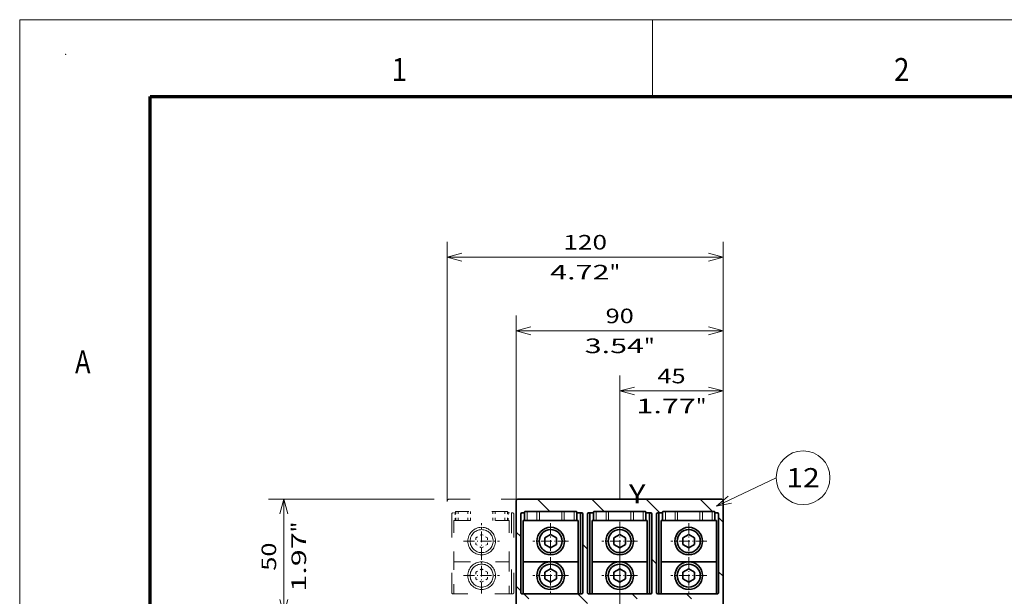
# Model space of a CAD drawing. Extents: x 0 to 420, y 0 to 297.
# Drawn here: x 0 to 128, y 222 to 297 of the extents above; entities that cross this region are included whole.
import ezdxf
from ezdxf.enums import TextEntityAlignment as Align

# ---------------------------------------------------------------- set-up
doc = ezdxf.new("R2010")
doc.units = 0
doc.linetypes.add('DASHDOT', pattern=[18.5, 12, -3, 0.5, -3])
doc.linetypes.add('DASHSPACE', pattern=[30, 12, -18])
doc.layers.get('0').update_dxf_attribs({"lineweight": 13})
doc.layers.add('General', color=7, linetype='Continuous', lineweight=13)
doc.styles.get("Standard").update_dxf_attribs({"font": 'isocp.shx'})
doc.dimstyles.get("Standard").update_dxf_attribs({"dimtxt": 2.5, "dimasz": 2.5, "dimexe": 1.25, "dimexo": 0.625, "dimtad": 1, "dimcen": 2.5, "dimadec": 0, "dimazin": 0, "dimtfac": 1, "dimtmove": 0, "dimatfit": 0, "dimfxl": 1, "dimarcsym": 0})

# ---------------------------------------------------------------- blocks, each defined once
blk = doc.blocks.new('*D41')
at = {"color": 7, "lineweight": 13}
for p, q in [((64.712581, 162.951448), (64.712581, 258.421545)), ((91.712581, 162.581454), (91.712581, 258.421545)), ((64.712581, 256.421544), (91.712581, 256.421544))]:
    blk.add_line(p, q, dxfattribs=at)
for points in [[(66.644433, 256.939183), (64.712581, 256.421544), (66.644433, 255.903909)], [(89.780729, 255.903909), (91.712581, 256.421544), (89.780729, 256.939183)]]:
    blk.add_lwpolyline(points, dxfattribs=at)
for s, p, p2 in [('90', (76.374454, 257.421542), (80.050708, 257.421542)), ('3.54', (73.64966, 253.521542), (81.382168, 253.521542)), ('"', (81.382168, 253.521542), (82.775502, 253.521542))]:
    blk.add_text(s, height=1.9, dxfattribs=at).set_placement(p, p2, align=Align.FIT)
blk = doc.blocks.new('*D46')
at = {"color": 7, "lineweight": 13, "ltscale": 0.371932}
blk.add_line((78.212581, 235.705334), (78.212581, 250.582617), dxfattribs=at)
at = {"color": 7, "lineweight": 13, "ltscale": 0.410001}
blk.add_line((91.712581, 234.182574), (91.712581, 250.582617), dxfattribs=at)
at = {"color": 7, "lineweight": 13, "ltscale": 0.3375}
blk.add_line((78.212581, 248.582616), (91.712581, 248.582616), dxfattribs=at)
at = {"color": 7, "lineweight": 13}
for points in [[(80.144433, 249.100255), (78.212581, 248.582616), (80.144433, 248.064981)], [(89.780729, 248.064981), (91.712581, 248.582616), (89.780729, 249.100255)]]:
    blk.add_lwpolyline(points, dxfattribs=at)
for s, p, p2 in [('45', (83.124454, 249.582614), (86.800708, 249.582614)), ('1.77', (80.399661, 245.682614), (88.132169, 245.682614)), ('"', (88.132168, 245.682614), (89.525502, 245.682614))]:
    blk.add_text(s, height=1.9, dxfattribs=at).set_placement(p, p2, align=Align.FIT)
blk = doc.blocks.new('*D51')
at = {"color": 7, "lineweight": 13}
for p, q in [((55.712581, 234.182574), (55.712581, 268.030247)), ((91.712581, 234.182574), (91.712581, 268.030247)), ((55.712581, 266.03025), (91.712581, 266.03025))]:
    blk.add_line(p, q, dxfattribs=at)
for points in [[(57.644433, 266.547885), (55.712581, 266.03025), (57.644433, 265.512611)], [(89.780729, 265.512611), (91.712581, 266.03025), (89.780729, 266.547885)]]:
    blk.add_lwpolyline(points, dxfattribs=at)
for s, p, p2 in [('120', (70.860391, 267.030249), (76.564772, 267.030249)), ('4.72', (69.14966, 263.130249), (76.882169, 263.130249)), ('"', (76.882168, 263.130249), (78.275502, 263.130249))]:
    blk.add_text(s, height=1.9, dxfattribs=at).set_placement(p, p2, align=Align.FIT)
blk = doc.blocks.new('*D53')
at = {"color": 7, "lineweight": 13}
for p, q in [((54.012582, 234.482574), (32.430268, 234.482574)), ((54.552581, 219.482572), (32.430268, 219.482572))]:
    blk.add_line(p, q, dxfattribs=at)
at = {"color": 7, "lineweight": 13, "ltscale": 0.375}
blk.add_line((34.430265, 219.482572), (34.430265, 234.482574), dxfattribs=at)
at = {"color": 7, "lineweight": 13}
for points in [[(34.947904, 232.55072), (34.430265, 234.482574), (33.912625, 232.55072)], [(33.912625, 221.414424), (34.430265, 219.482572), (34.947904, 221.414424)]]:
    blk.add_lwpolyline(points, dxfattribs=at)
for s, p, p2 in [('"', (37.330266, 230.15216), (37.330266, 231.545492)), ('1.97', (37.330266, 222.419652), (37.330266, 230.15216)), ('50', (33.430266, 225.144445), (33.430266, 228.820699))]:
    blk.add_text(s, height=1.9, rotation=90.000003, dxfattribs=at).set_placement(p, p2, align=Align.FIT)
blk = doc.blocks.new('BLOCK25')
at = {"color": 7, "lineweight": 13}
for points in [[(42, 126.999992), (68, 139.323166)], [(47.079979, 131.3172), (42, 126.999992), (48.557991, 128.198822)]]:
    blk.add_lwpolyline(points, dxfattribs=at)
blk.add_circle((79.676849, 139.323166), 11.676843, dxfattribs=at)
blk.add_text('12', height=8.333333, dxfattribs=at).set_placement((72.448219, 135.156494), (86.905472, 135.156494), align=Align.FIT)
blk = doc.blocks.new('BLOCK32')
at = {"color": 7, "linetype": 'DASHDOT', "lineweight": 13, "ltscale": 0.39}
for p, q in [((-30.000004, 119.549721), (-30.000004, 103.949715)), ((-22.199999, 111.749718), (-37.800007, 111.749718))]:
    blk.add_line(p, q, dxfattribs=at)
blk = doc.blocks.new('BLOCK33')
at = {"color": 7, "linetype": 'DASHDOT', "lineweight": 13, "ltscale": 0.39}
for p, q in [((-30.000004, 104.549721), (-30.000004, 88.949715)), ((-22.199999, 96.749718), (-37.800007, 96.749718))]:
    blk.add_line(p, q, dxfattribs=at)
blk = doc.blocks.new('BLOCK34')
at = {"color": 7, "linetype": 'DASHDOT', "lineweight": 13, "ltscale": 0.39}
for p, q in [((-0.000004, 119.549721), (-0.000004, 103.949715)), ((7.800001, 111.749718), (-7.800009, 111.749718))]:
    blk.add_line(p, q, dxfattribs=at)
blk = doc.blocks.new('BLOCK35')
at = {"color": 7, "linetype": 'DASHDOT', "lineweight": 13, "ltscale": 0.39}
for p, q in [((-0.000004, 104.549721), (-0.000004, 88.949715)), ((7.800001, 96.749718), (-7.800009, 96.749718))]:
    blk.add_line(p, q, dxfattribs=at)
blk = doc.blocks.new('BLOCK36')
at = {"color": 7, "linetype": 'DASHDOT', "lineweight": 13, "ltscale": 0.39}
for p, q in [((29.999996, 119.549721), (29.999996, 103.949715)), ((37.799999, 111.749718), (22.199991, 111.749718))]:
    blk.add_line(p, q, dxfattribs=at)
blk = doc.blocks.new('BLOCK37')
at = {"color": 7, "linetype": 'DASHDOT', "lineweight": 13, "ltscale": 0.39}
for p, q in [((29.999996, 104.549721), (29.999996, 88.949715)), ((37.799999, 96.749718), (22.199991, 96.749718))]:
    blk.add_line(p, q, dxfattribs=at)
blk = doc.blocks.new('BLOCK47')
at = {"color": 7, "linetype": 'DASHDOT', "lineweight": 13, "ltscale": 0.39}
for p, q in [((-59.999996, 88.949715), (-59.999996, 104.549721)), ((-67.800003, 96.749718), (-52.199993, 96.749718))]:
    blk.add_line(p, q, dxfattribs=at)
blk = doc.blocks.new('BLOCK48')
at = {"color": 7, "linetype": 'DASHDOT', "lineweight": 13, "ltscale": 0.39}
for p, q in [((-59.999996, 103.949715), (-59.999996, 119.549721)), ((-67.800003, 111.749718), (-52.199993, 111.749718))]:
    blk.add_line(p, q, dxfattribs=at)
blk = doc.blocks.new('BLOCK56')
at = {"color": 7, "lineweight": 13, "ltscale": 0.187852}
for p, q in [((-30.361475, 124.64238), (-35.674725, 129.955627)), ((-6.791248, 124.64238), (-12.1045, 129.955627)), ((40.349205, 124.64238), (35.035954, 129.955627))]:
    blk.add_line(p, q, dxfattribs=at)
at = {"color": 7, "lineweight": 13, "ltscale": 0.210588}
blk.add_line((17.421638, 123.999718), (11.465302, 129.956055), dxfattribs=at)
at = {"color": 7, "lineweight": 13, "ltscale": 0.069266}
for p, q in [((44.959133, 120.032448), (43, 121.991585)), ((-43, 113.710678), (-44.959133, 115.669807)), ((44.959133, 96.462227), (43, 98.421356)), ((-43, 90.14045), (-44.959133, 92.099586))]:
    blk.add_line(p, q, dxfattribs=at)
at = {"color": 7, "lineweight": 13, "ltscale": 0.070711}
for p, q in [((-14, 108.280907), (-16, 110.280907)), ((16, 101.851128), (14, 103.851128))]:
    blk.add_line(p, q, dxfattribs=at)
at = {"color": 7, "lineweight": 13, "ltscale": 0.077084}
for p, q in [((-39.528606, 86.66906), (-41.708858, 88.849312)), ((7.611847, 86.66906), (5.431595, 88.849312)), ((31.182074, 86.66906), (29.001822, 88.849312))]:
    blk.add_line(p, q, dxfattribs=at)
at = {"color": 7, "lineweight": 13, "ltscale": 0.146819}
blk.add_line((-13.985951, 84.696632), (-18.138632, 88.849312), dxfattribs=at)
at = {"color": 7, "lineweight": 13, "ltscale": 0.07218}
blk.add_line((16.026819, 78.254082), (13.985272, 80.295631), dxfattribs=at)
at = {"color": 7, "lineweight": 13, "ltscale": 0.029612}
blk.add_line((17.467432, 76.813469), (16.629883, 77.651024), dxfattribs=at)

msp = doc.modelspace()

# ---------------------------------------------------------------- linework, layer by layer
at = {"color": 7, "linetype": 'DASHDOT', "lineweight": 13}
msp.add_line((78.2126, 160.5337), (78.2126, 235.7053), dxfattribs=at)
at = {"color": 7, "linetype": 'DASHSPACE', "lineweight": 13}
msp.add_line((55.7126, 148.3826), (55.7126, 234.1826), dxfattribs=at)
at = {"color": 7, "linetype": 'DASHSPACE', "lineweight": 13, "ltscale": 0.225}
msp.add_line((56.0126, 234.4826), (65.0126, 234.4826), dxfattribs=at)
at = {"color": 7, "lineweight": 35, "ltscale": 0.40725}
for p, q in [((64.7126, 217.8926), (64.7126, 234.1826)), ((91.7126, 217.8926), (91.7126, 234.1826))]:
    msp.add_line(p, q, dxfattribs=at)
at = {"color": 7, "lineweight": 35}
msp.add_line((65.0126, 234.4826), (91.4126, 234.4826), dxfattribs=at)
at = {"color": 7, "lineweight": 35, "ltscale": 0.15201}
for p, q in [((72.2528, 234.4826), (66.1724, 234.4826)), ((75.1724, 234.4826), (81.2528, 234.4826)), ((90.2528, 234.4826), (84.1724, 234.4826))]:
    msp.add_line(p, q, dxfattribs=at)
at = {"color": 7, "linetype": 'DASHSPACE', "lineweight": 13, "ltscale": 0.255792}
for p, q in [((56.3126, 232.5326), (56.3126, 222.3009)), ((64.4126, 232.5326), (64.4126, 222.3009))]:
    msp.add_line(p, q, dxfattribs=at)
at = {"color": 7, "linetype": 'DASHSPACE', "lineweight": 13, "ltscale": 0.0075}
msp.add_line((56.4626, 232.6826), (56.7626, 232.6826), dxfattribs=at)
at = {"color": 7, "linetype": 'DASHSPACE', "lineweight": 13, "ltscale": 0.000627}
for p, q in [((56.7626, 232.6826), (56.7626, 232.7077)), ((63.6626, 232.6826), (63.6626, 232.7077))]:
    msp.add_line(p, q, dxfattribs=at)
at = {"color": 7, "linetype": 'DASHSPACE', "lineweight": 13, "ltscale": 0.024375}
msp.add_line((56.7626, 231.7076), (56.7626, 232.6826), dxfattribs=at)
at = {"color": 7, "linetype": 'DASHSPACE', "lineweight": 13, "ltscale": 0.028762}
for p, q in [((56.8462, 231.7076), (56.8462, 232.858)), ((63.579, 231.7076), (63.579, 232.858))]:
    msp.add_line(p, q, dxfattribs=at)
at = {"color": 7, "linetype": 'DASHSPACE', "lineweight": 13, "ltscale": 0.165}
msp.add_line((63.5126, 232.8754), (56.9126, 232.8754), dxfattribs=at)
at = {"color": 7, "linetype": 'DASHSPACE', "lineweight": 13, "ltscale": 0.029195}
for p, q in [((57.1644, 231.7076), (57.1644, 232.8754)), ((58.4308, 231.7076), (58.4308, 232.8754)), ((58.749, 231.7076), (58.749, 232.8754)), ((61.6762, 231.7076), (61.6762, 232.8754)), ((61.9944, 231.7076), (61.9944, 232.8754)), ((63.2608, 231.7076), (63.2608, 232.8754))]:
    msp.add_line(p, q, dxfattribs=at)
at = {"color": 7, "linetype": 'DASHSPACE', "lineweight": 13, "ltscale": 0.025052}
msp.add_line((63.6626, 231.7076), (63.6626, 232.7096), dxfattribs=at)
at = {"color": 7, "linetype": 'DASHSPACE', "lineweight": 13, "ltscale": 0.015}
msp.add_line((63.6626, 232.6826), (64.2626, 232.6826), dxfattribs=at)
at = {"color": 7, "linetype": 'DASHSPACE', "lineweight": 13, "ltscale": 0.263628}
msp.add_line((64.1126, 222.1374), (64.1126, 232.6826), dxfattribs=at)
at = {"color": 7, "lineweight": 35, "ltscale": 0.255882}
msp.add_line((65.3126, 222.2989), (65.3126, 232.5342), dxfattribs=at)
at = {"color": 7, "lineweight": 35, "ltscale": 0.255792}
for p, q in [((65.3126, 232.5326), (65.3126, 222.3009)), ((73.4126, 232.5326), (73.4126, 222.3009)), ((74.0126, 232.5326), (74.0126, 222.3009)), ((82.4126, 232.5326), (82.4126, 222.3009)), ((83.0126, 232.5326), (83.0126, 222.3009)), ((91.1126, 232.5326), (91.1126, 222.3009))]:
    msp.add_line(p, q, dxfattribs=at)
at = {"color": 7, "lineweight": 35, "ltscale": 0.0075}
for p, q in [((65.7626, 232.6826), (65.4626, 232.6826)), ((90.9626, 232.6826), (90.6626, 232.6826))]:
    msp.add_line(p, q, dxfattribs=at)
at = {"color": 7, "lineweight": 13, "ltscale": 0.025052}
for p, q in [((65.7626, 231.7076), (65.7626, 232.7096)), ((74.7626, 231.7076), (74.7626, 232.7096)), ((83.7626, 231.7076), (83.7626, 232.7096))]:
    msp.add_line(p, q, dxfattribs=at)
at = {"color": 7, "lineweight": 35, "ltscale": 0.000627}
for p, q in [((65.7626, 232.6826), (65.7626, 232.7077)), ((72.6626, 232.6826), (72.6626, 232.7077)), ((74.7626, 232.6826), (74.7626, 232.7077)), ((81.6626, 232.6826), (81.6626, 232.7077)), ((83.7626, 232.6826), (83.7626, 232.7077)), ((90.6626, 232.6826), (90.6626, 232.7077))]:
    msp.add_line(p, q, dxfattribs=at)
at = {"color": 7, "lineweight": 13, "ltscale": 0.028762}
for p, q in [((65.8462, 231.7076), (65.8462, 232.858)), ((72.579, 231.7076), (72.579, 232.858)), ((74.8462, 231.7076), (74.8462, 232.858)), ((81.579, 231.7076), (81.579, 232.858)), ((83.8462, 231.7076), (83.8462, 232.858)), ((90.579, 231.7076), (90.579, 232.858))]:
    msp.add_line(p, q, dxfattribs=at)
at = {"color": 7, "lineweight": 35, "ltscale": 0.165}
for p, q in [((65.9126, 232.8754), (72.5126, 232.8754)), ((74.9126, 232.8754), (81.5126, 232.8754)), ((83.9126, 232.8754), (90.5126, 232.8754))]:
    msp.add_line(p, q, dxfattribs=at)
at = {"color": 7, "lineweight": 13, "ltscale": 0.029195}
for p, q in [((66.1644, 231.7076), (66.1644, 232.8754)), ((67.4308, 231.7076), (67.4308, 232.8754)), ((67.749, 231.7076), (67.749, 232.8754)), ((70.6762, 231.7076), (70.6762, 232.8754)), ((70.9944, 231.7076), (70.9944, 232.8754)), ((72.2608, 231.7076), (72.2608, 232.8754)), ((75.1644, 231.7076), (75.1644, 232.8754)), ((76.4308, 231.7076), (76.4308, 232.8754)), ((76.749, 231.7076), (76.749, 232.8754)), ((79.6762, 231.7076), (79.6762, 232.8754)), ((79.9944, 231.7076), (79.9944, 232.8754)), ((81.2608, 231.7076), (81.2608, 232.8754)), ((84.1644, 231.7076), (84.1644, 232.8754)), ((85.4308, 231.7076), (85.4308, 232.8754)), ((85.749, 231.7076), (85.749, 232.8754)), ((88.6762, 231.7076), (88.6762, 232.8754)), ((88.9944, 231.7076), (88.9944, 232.8754)), ((90.2608, 231.7076), (90.2608, 232.8754))]:
    msp.add_line(p, q, dxfattribs=at)
at = {"color": 7, "lineweight": 35, "ltscale": 0.015}
for p, q in [((73.2626, 232.6826), (72.6626, 232.6826)), ((74.7626, 232.6826), (74.1626, 232.6826)), ((82.2626, 232.6826), (81.6626, 232.6826)), ((83.7626, 232.6826), (83.1626, 232.6826))]:
    msp.add_line(p, q, dxfattribs=at)
at = {"color": 7, "lineweight": 13, "ltscale": 0.024375}
for p, q in [((72.6626, 231.7076), (72.6626, 232.6826)), ((81.6626, 231.7076), (81.6626, 232.6826)), ((90.6626, 231.7076), (90.6626, 232.6826))]:
    msp.add_line(p, q, dxfattribs=at)
at = {"color": 7, "lineweight": 35, "ltscale": 0.263628}
for p, q in [((73.1126, 222.1374), (73.1126, 232.6826)), ((74.3126, 222.1374), (74.3126, 232.6826)), ((82.1126, 222.1374), (82.1126, 232.6826)), ((83.3126, 222.1374), (83.3126, 232.6826))]:
    msp.add_line(p, q, dxfattribs=at)
at = {"color": 7, "linetype": 'DASHSPACE', "lineweight": 13, "ltscale": 0.18}
for p, q in [((56.6126, 231.7076), (63.8126, 231.7076)), ((56.6126, 226.3076), (63.8126, 226.3076))]:
    msp.add_line(p, q, dxfattribs=at)
at = {"color": 7, "linetype": 'DASHSPACE', "lineweight": 13, "ltscale": 0.135}
for p, q in [((56.6126, 231.7076), (56.6126, 226.3076)), ((63.8126, 231.7076), (63.8126, 226.3076))]:
    msp.add_line(p, q, dxfattribs=at)
at = {"color": 7, "lineweight": 35, "ltscale": 0.18}
for p, q in [((72.8126, 231.7076), (65.6126, 231.7076)), ((81.8126, 231.7076), (74.6126, 231.7076)), ((90.8126, 231.7076), (83.6126, 231.7076)), ((72.8126, 226.3076), (65.6126, 226.3076)), ((81.8126, 226.3076), (74.6126, 226.3076)), ((90.8126, 226.3076), (83.6126, 226.3076))]:
    msp.add_line(p, q, dxfattribs=at)
at = {"color": 7, "lineweight": 35, "ltscale": 0.135}
for p, q in [((65.6126, 231.7076), (65.6126, 226.3076)), ((72.8126, 231.7076), (72.8126, 226.3076)), ((74.6126, 231.7076), (74.6126, 226.3076)), ((81.8126, 231.7076), (81.8126, 226.3076)), ((83.6126, 231.7076), (83.6126, 226.3076)), ((90.8126, 231.7076), (90.8126, 226.3076))]:
    msp.add_line(p, q, dxfattribs=at)
at = {"color": 7, "linetype": 'DASHSPACE', "lineweight": 13, "ltscale": 0.021651}
for p, q in [((59.4626, 229.4406), (60.2126, 229.8736)), ((60.9626, 229.4406), (60.2126, 229.8736)), ((59.4626, 229.4406), (59.4626, 228.5746)), ((60.2126, 228.1415), (59.4626, 228.5746)), ((60.2126, 228.1415), (60.9626, 228.5746)), ((60.9626, 229.4406), (60.9626, 228.5746)), ((59.4626, 224.9406), (60.2126, 225.3736)), ((59.4626, 224.9406), (59.4626, 224.0746)), ((60.9626, 224.9406), (60.2126, 225.3736)), ((60.9626, 224.9406), (60.9626, 224.0746)), ((60.2126, 223.6415), (59.4626, 224.0746)), ((60.2126, 223.6415), (60.9626, 224.0746))]:
    msp.add_line(p, q, dxfattribs=at)
at = {"color": 7, "lineweight": 35, "ltscale": 0.021651}
for p, q in [((68.4626, 229.4406), (69.2126, 229.8736)), ((69.9626, 229.4406), (69.2126, 229.8736)), ((77.4626, 229.4406), (78.2126, 229.8736)), ((78.9626, 229.4406), (78.2126, 229.8736)), ((86.4626, 229.4406), (87.2126, 229.8736)), ((87.9626, 229.4406), (87.2126, 229.8736)), ((68.4626, 229.4406), (68.4626, 228.5746)), ((69.2126, 228.1415), (68.4626, 228.5746)), ((69.2126, 228.1415), (69.9626, 228.5746)), ((69.9626, 229.4406), (69.9626, 228.5746)), ((77.4626, 229.4406), (77.4626, 228.5746)), ((78.2126, 228.1415), (77.4626, 228.5746)), ((78.2126, 228.1415), (78.9626, 228.5746)), ((78.9626, 229.4406), (78.9626, 228.5746)), ((86.4626, 229.4406), (86.4626, 228.5746)), ((87.2126, 228.1415), (86.4626, 228.5746)), ((87.2126, 228.1415), (87.9626, 228.5746)), ((87.9626, 229.4406), (87.9626, 228.5746)), ((68.4626, 224.9406), (69.2126, 225.3736)), ((68.4626, 224.9406), (68.4626, 224.0746)), ((69.9626, 224.9406), (69.2126, 225.3736)), ((69.9626, 224.9406), (69.9626, 224.0746)), ((77.4626, 224.9406), (78.2126, 225.3736)), ((77.4626, 224.9406), (77.4626, 224.0746)), ((78.9626, 224.9406), (78.2126, 225.3736)), ((78.9626, 224.9406), (78.9626, 224.0746)), ((86.4626, 224.9406), (87.2126, 225.3736)), ((86.4626, 224.9406), (86.4626, 224.0746)), ((87.9626, 224.9406), (87.2126, 225.3736)), ((87.9626, 224.9406), (87.9626, 224.0746)), ((69.2126, 223.6415), (68.4626, 224.0746)), ((69.2126, 223.6415), (69.9626, 224.0746)), ((78.2126, 223.6415), (77.4626, 224.0746)), ((78.2126, 223.6415), (78.9626, 224.0746)), ((87.2126, 223.6415), (86.4626, 224.0746)), ((87.2126, 223.6415), (87.9626, 224.0746))]:
    msp.add_line(p, q, dxfattribs=at)
at = {"color": 7, "linetype": 'DASHSPACE', "lineweight": 13, "ltscale": 0.104253}
for p, q in [((56.6126, 222.1374), (56.6126, 226.3076)), ((63.8126, 226.3076), (63.8126, 222.1374))]:
    msp.add_line(p, q, dxfattribs=at)
at = {"color": 7, "lineweight": 35, "ltscale": 0.104253}
for p, q in [((65.6126, 226.3076), (65.6126, 222.1374)), ((72.8126, 222.1374), (72.8126, 226.3076)), ((74.6126, 226.3076), (74.6126, 222.1374)), ((81.8126, 222.1374), (81.8126, 226.3076)), ((83.6126, 226.3076), (83.6126, 222.1374)), ((90.8126, 222.1374), (90.8126, 226.3076))]:
    msp.add_line(p, q, dxfattribs=at)
at = {"color": 7, "linetype": 'DASHSPACE', "lineweight": 13, "ltscale": 0.195}
msp.add_line((64.2626, 222.1375), (56.4626, 222.1375), dxfattribs=at)
at = {"color": 7, "lineweight": 35, "ltscale": 0.195}
for p, q in [((65.4626, 222.1375), (73.2626, 222.1375)), ((83.1626, 222.1375), (90.9626, 222.1375))]:
    msp.add_line(p, q, dxfattribs=at)
at = {"color": 7, "lineweight": 35, "ltscale": 0.2025}
msp.add_line((74.1626, 222.1375), (82.2626, 222.1375), dxfattribs=at)
at = {"color": 7, "linetype": 'DASHSPACE', "lineweight": 13}
for centre, radius in [((60.2126, 229.0076), 1.8), ((60.2126, 229.0076), 1.5), ((60.2126, 224.5076), 1.5)]:
    msp.add_circle(centre, radius, dxfattribs=at)
at = {"color": 7, "lineweight": 35}
for centre, radius in [((69.2126, 229.0076), 1.8), ((69.2126, 229.0076), 1.5), ((78.2126, 229.0076), 1.8), ((78.2126, 229.0076), 1.5), ((87.2126, 229.0076), 1.8), ((87.2126, 229.0076), 1.5), ((69.2126, 224.5076), 1.5), ((78.2126, 224.5076), 1.5), ((87.2126, 224.5076), 1.5)]:
    msp.add_circle(centre, radius, dxfattribs=at)
at = {"color": 7, "linetype": 'DASHSPACE', "lineweight": 13}
for centre, radius, start, end in [((56.0126, 234.1826), 0.3, 450, 540), ((56.4626, 232.5326), 0.15, 450, 540), ((64.2626, 232.5326), 0.15, 360, 450), ((60.2126, 224.5076), 1.8, 450.116447, 809.883631)]:
    msp.add_arc(centre, radius, start, end, dxfattribs=at)
at = {"color": 7, "lineweight": 35}
for centre, radius, start, end in [((65.0126, 234.1826), 0.3, 90, 180), ((91.4126, 234.1826), 0.3, 0, 90), ((65.4626, 232.5326), 0.15, 90, 180), ((73.2626, 232.5326), 0.15, 0, 90), ((74.1626, 232.5326), 0.15, 90, 180), ((82.2626, 232.5326), 0.15, 0, 90), ((83.1626, 232.5326), 0.15, 90, 180), ((90.9626, 232.5326), 0.15, 0, 90), ((69.2126, 224.5076), 1.8, 90.116369, 449.883553), ((78.2126, 224.5076), 1.8, 90.116369, 449.883553), ((87.2126, 224.5076), 1.8, 90.116369, 449.883553)]:
    msp.add_arc(centre, radius, start, end, dxfattribs=at)
at = {"color": 7, "linetype": 'DASHSPACE', "lineweight": 13}
for centre, major_axis, ratio, start_param, end_param in [((56.9126, 232.7077), (0, 0.1677), 0.894427, 0, 1.57079633), ((63.5126, 232.7077), (0, -0.1677), 0.894427, 1.57079633, 3.14159265), ((56.4626, 222.3009), (0, -0.1634), 0.917857, 4.71238898, 6.28318531), ((64.2626, 222.3009), (0, 0.1634), 0.917857, 3.14159265, 4.71238898)]:
    msp.add_ellipse(centre, major_axis=major_axis, ratio=ratio, start_param=start_param, end_param=end_param, dxfattribs=at)
at = {"color": 7, "lineweight": 35}
for centre, major_axis, ratio, start_param, end_param in [((65.9126, 232.7077), (0, -0.1677), 0.894427, 3.14159265, 4.71238898), ((72.5126, 232.7077), (0, 0.1677), 0.894427, 4.71238898, 6.28318531), ((74.9126, 232.7077), (0, -0.1677), 0.894427, 3.14159265, 4.71238898), ((81.5126, 232.7077), (0, 0.1677), 0.894427, 4.71238898, 6.28318531), ((83.9126, 232.7077), (0, -0.1677), 0.894427, 3.14159265, 4.71238898), ((90.5126, 232.7077), (0, 0.1677), 0.894427, 4.71238898, 6.28318531), ((65.4626, 222.3009), (0, -0.1634), 0.917857, 4.71238898, 6.28318531), ((73.2626, 222.3009), (0, -0.1634), 0.917857, 0, 1.57079633), ((74.1626, 222.3009), (0, -0.1634), 0.917857, 4.71238898, 6.28318531), ((82.2626, 222.3009), (0, -0.1634), 0.917857, 6.28318531, 7.85398163), ((83.1626, 222.3009), (0, 0.1634), 0.917857, 1.57079633, 3.14159265), ((90.9626, 222.3009), (0, -0.1634), 0.917857, 0, 1.57079633)]:
    msp.add_ellipse(centre, major_axis=major_axis, ratio=ratio, start_param=start_param, end_param=end_param, dxfattribs=at)
at = {"layer": 'General', "color": 7, "lineweight": 13}
for p, q in [((0, 297), (420, 297)), ((0, 0), (0, 297))]:
    msp.add_line(p, q, dxfattribs=at)
at = {"layer": 'General', "color": 7, "lineweight": 13, "ltscale": 0.25}
msp.add_line((82.5, 287), (82.5, 297), dxfattribs=at)
at = {"layer": 'General', "color": 7, "lineweight": 70}
for p, q in [((17, 287), (410, 287)), ((17, 10), (17, 287))]:
    msp.add_line(p, q, dxfattribs=at)
at = {"layer": 'General', "color": 1, "lineweight": 5}
msp.add_point((6, 292.5), dxfattribs=at)

# ---------------------------------------------------------------- block references
at = {"lineweight": 0, "xscale": 0.3, "yscale": 0.3, "zscale": 0.3}
for name in ['BLOCK25', 'BLOCK56', 'BLOCK48', 'BLOCK32', 'BLOCK34', 'BLOCK36', 'BLOCK47', 'BLOCK33', 'BLOCK35', 'BLOCK37']:
    msp.add_blockref(name, (78.2126, 195.4827), dxfattribs=at)

# ---------------------------------------------------------------- texts
at = {"color": 7, "lineweight": 13}
msp.add_text('Y', height=2.5, dxfattribs=at).set_placement((79.4126, 233.9157), (81.5812, 233.9157), align=Align.FIT)
at = {"layer": 'General', "color": 7, "lineweight": 13}
for s, p, p2 in [('1', (48.4634, 289), (50.4866, 289)), ('2', (113.9634, 289), (115.9866, 289)), ('A', (7.2134, 250.875), (9.2366, 250.875))]:
    msp.add_text(s, height=3, dxfattribs=at).set_placement(p, p2, align=Align.FIT)

# ---------------------------------------------------------------- dimensions: what is measured, and where the dimension line sits
at = {"color": 0, "lineweight": 0}
for base, p1, p2, angle, picture, middle in [((55.7126, 266.0302), (91.7126, 234.1826), (55.7126, 234.1826), 179.999046, '*D51', (73.7126, 266.0302)), ((91.7126, 256.4215), (64.7126, 162.9514), (91.7126, 162.5815), 359.998092, '*D41', (78.2126, 256.4215)), ((78.2126, 248.5826), (91.7126, 234.1826), (78.2126, 235.7053), 179.999046, '*D46', (84.9626, 248.5826)), ((34.4303, 219.4826), (56.0126, 234.4826), (56.5526, 219.4826), 269.998569, '*D53', (34.4303, 226.9826))]:
    dim = msp.add_linear_dim(base=base, p1=p1, p2=p2, angle=angle, dimstyle='STANDARD', override={"dimlfac": 3.333333}, dxfattribs=at)
    dim.commit()
    dim.dimension.update_dxf_attribs({"geometry": picture, "text_midpoint": middle, "dimtype": 160, "oblique_angle": 89.999523})

doc.saveas('drawing.dxf')
